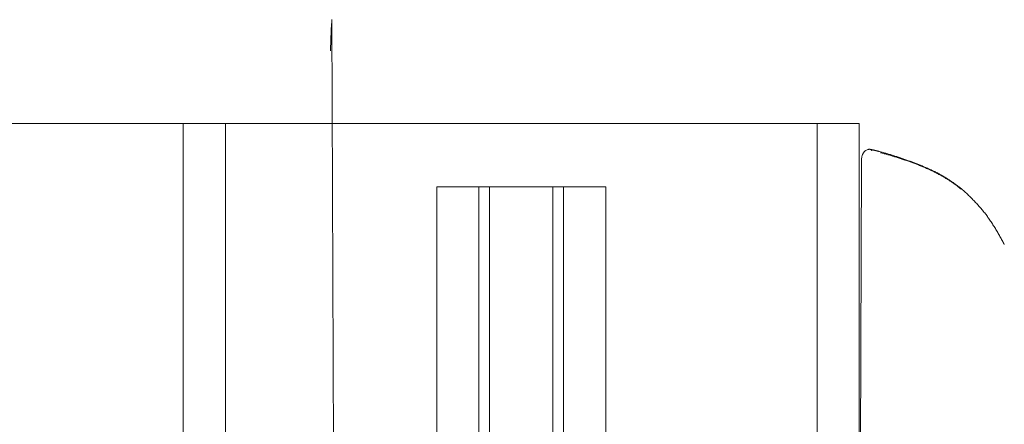
# Model space of a CAD drawing. Units: millimetres. Extents: x -605614068 to 17, y -1703670745 to 113.
# Drawn here: x -605611824 to -605611777, y -1703669963 to -1703669944 of the extents above; entities that cross this region are included whole.
import ezdxf

# ---------------------------------------------------------------- set-up
doc = ezdxf.new("R2010")
doc.units = ezdxf.units.MM
doc.layers.get('0').update_dxf_attribs({"lineweight": 9, "true_color": 0x1c1c1c})

# ---------------------------------------------------------------- blocks, each defined once
blk = doc.blocks.new('A$C3D8F63B4')
at = {"color": 0, "linetype": 'Continuous', "lineweight": 18}
for p, q in [((68.166, 49.106), (68.042, 24.79)), ((101.676, 49.106), (101.766, 31.428)), ((102.348, 30.937), (102.349, 30.937))]:
    blk.add_line(p, q, dxfattribs=at)
for points, degree in [([(109.655, 33.984), (110.321, 34.659), (110.859, 35.44)], 2), ([(108.154, 32.82), (108.943, 33.326), (109.655, 33.984)], 2), ([(108.106, 32.819), (108.072, 32.797), (108.003, 32.755), (107.899, 32.693), (107.794, 32.633), (107.688, 32.574), (107.581, 32.518), (107.473, 32.463), (107.365, 32.409), (107.255, 32.357), (107.145, 32.306), (107.035, 32.255), (106.924, 32.207), (106.812, 32.161), (106.699, 32.117), (106.587, 32.072), (106.511, 32.043), (106.474, 32.029)], 3), ([(106.487, 32.008), (107.355, 32.344), (108.154, 32.82)], 2), ([(104.702, 31.458), (105.588, 31.685), (106.487, 32.008)], 2), ([(104.754, 31.498), (104.793, 31.508), (104.87, 31.528), (104.986, 31.56), (105.102, 31.591), (105.217, 31.624), (105.333, 31.657), (105.448, 31.69), (105.563, 31.725), (105.677, 31.761), (105.792, 31.797), (105.907, 31.833), (106.021, 31.87), (106.134, 31.908), (106.248, 31.948), (106.361, 31.988), (106.436, 32.015), (106.474, 32.029)], 3), ([(102.86, 31.028), (103.784, 31.206), (104.702, 31.458)], 2), ([(102.968, 31.094), (103.008, 31.102), (103.088, 31.116), (103.208, 31.139), (103.327, 31.163), (103.447, 31.188), (103.567, 31.213), (103.686, 31.24), (103.805, 31.266), (103.924, 31.294), (104.043, 31.322), (104.162, 31.349), (104.281, 31.378), (104.399, 31.408), (104.517, 31.438), (104.636, 31.468), (104.715, 31.488), (104.754, 31.498)], 3), ([(102.349, 30.937), (102.605, 30.978), (102.86, 31.028)], 2)]:
    blk.add_open_spline(points, degree=degree, dxfattribs=at)
for points, knots in [([(101.766, 31.427), (101.766, 31.391), (101.77, 31.355), (101.782, 31.303), (101.787, 31.285), (101.799, 31.251), (101.806, 31.234), (101.828, 31.185), (101.847, 31.155), (101.875, 31.119), (101.88, 31.112), (101.892, 31.098), (101.91, 31.078), (101.943, 31.047), (101.972, 31.026), (101.994, 31.01), (102.002, 31.006), (102.018, 30.996), (102.025, 30.992), (102.065, 30.971), (102.099, 30.958), (102.151, 30.943), (102.169, 30.939), (102.204, 30.934), (102.24, 30.93), (102.276, 30.93), (102.312, 30.932), (102.33, 30.934), (102.348, 30.937)], [0, 0, 0, 0, 0.125, 0.125, 0.1875, 0.1875, 0.25, 0.25, 0.375, 0.375, 0.40625, 0.40625, 0.4375, 0.5, 0.5625, 0.5625, 0.59375, 0.59375, 0.625, 0.625, 0.75, 0.75, 0.8125, 0.8125, 0.875, 0.9375, 0.9375, 1, 1, 1, 1]), ([(102.416, 31), (102.416, 30.998), (102.415, 30.996), (102.412, 30.993), (102.411, 30.991), (102.407, 30.986), (102.405, 30.982), (102.399, 30.975), (102.396, 30.971), (102.39, 30.964), (102.387, 30.961), (102.381, 30.956), (102.378, 30.953), (102.372, 30.948), (102.37, 30.946), (102.364, 30.942), (102.361, 30.941), (102.355, 30.939), (102.351, 30.938), (102.348, 30.937)], [0, 0, 0, 0, 0.0625, 0.0625, 0.125, 0.125, 0.25, 0.25, 0.375, 0.375, 0.5, 0.5, 0.625, 0.625, 0.75, 0.75, 0.875, 0.875, 1, 1, 1, 1]), ([(67.951, 26.273), (67.953, 26.215), (67.956, 26.157), (67.961, 26.042), (67.963, 25.985), (67.968, 25.871), (67.971, 25.813), (67.975, 25.728), (67.976, 25.699), (67.978, 25.643), (67.98, 25.615), (67.982, 25.559), (67.984, 25.531), (67.986, 25.475), (67.987, 25.448), (67.99, 25.393), (67.992, 25.366), (67.994, 25.312), (67.996, 25.286), (68, 25.209), (68.003, 25.159), (68.007, 25.089), (68.011, 25.043), (68.014, 24.999), (68.015, 24.978)], [0, 0, 0, 0, 0.125, 0.125, 0.25, 0.25, 0.375, 0.375, 0.4375, 0.4375, 0.5, 0.5, 0.5625, 0.5625, 0.625, 0.625, 0.6875, 0.6875, 0.75, 0.75, 0.875, 0.875, 0.9375, 1, 1, 1, 1])]:
    blk.add_open_spline(points, degree=3, knots=knots, dxfattribs=at)
blk = doc.blocks.new('A$C77775C35')
at = {"color": 0, "lineweight": 18}
for p, q in [((0, 20), (32, 20)), ((0, 20), (0, 0)), ((2, 20), (2, 2)), ((30, 20), (30, 2)), ((32, 20), (32, 0)), ((0, 2), (32, 2)), ((8, 2), (8, 0)), ((12, 2), (12, 0)), ((13.75, 2), (13.75, 0)), ((18.25, 2), (18.25, 0)), ((0, 0), (32, 0))]:
    blk.add_line(p, q, dxfattribs=at)
at = {"color": 0}
for p, q in [((12, 17), (12, 2)), ((12, 2), (12, 17)), ((12, 17), (20, 17)), ((14, 17), (14, 2)), ((14.5, 17), (14.5, 2)), ((17.5, 17), (17.5, 2)), ((18, 17), (18, 2)), ((20, 2), (20, 17)), ((20, 17), (20, 2)), ((14, 3, -0.652), (14, 7, -0.652)), ((12, 2), (20, 2)), ((20, 2), (20, 0)), ((24, 2), (24, 0))]:
    blk.add_line(p, q, dxfattribs=at)

msp = doc.modelspace()

# ---------------------------------------------------------------- linework, layer by layer
msp.add_line((-605611784.228, -1703669949.179, -29.84), (-605611834.228, -1703669949.179, -29.84))

# ---------------------------------------------------------------- block references
at = {"lineweight": 18, "extrusion": (0.669131, 0, 0.743145), "xscale": -1, "rotation": 90}
msp.add_blockref('A$C3D8F63B4', (-1703669919.476, 450057328.043, -405233421.801), dxfattribs=at)
at = {"xscale": -1}
msp.add_blockref('A$C77775C35', (-605611784.228, -1703669969.179, -29.84), dxfattribs=at)

doc.saveas('drawing.dxf')
